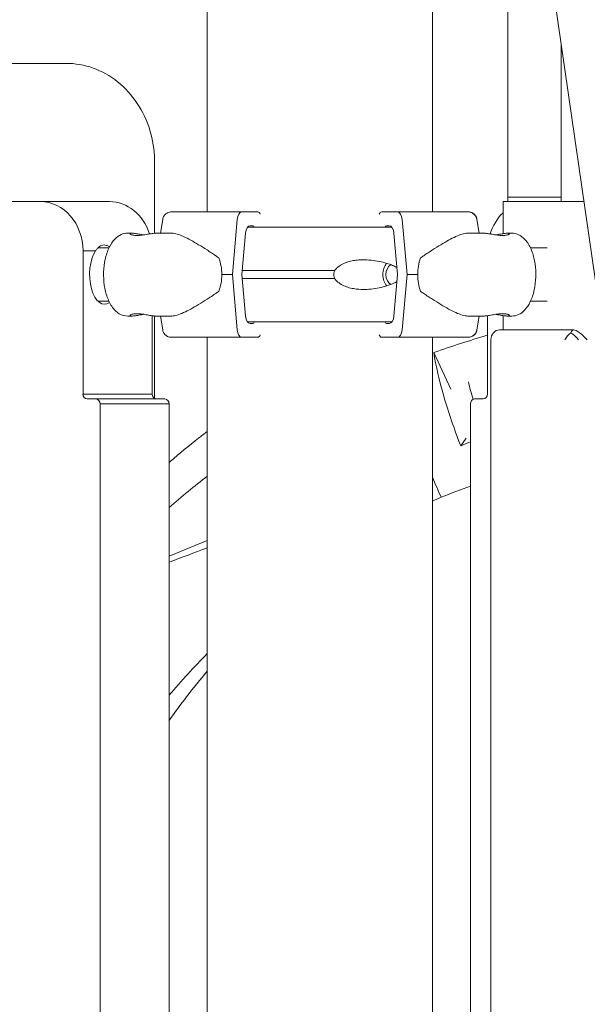
# Model space of a CAD drawing. Units: millimetres. Extents: x -22838 to 20263, y -9965 to 8814.
# Drawn here: x -3862 to -3574, y 2155 to 2653 of the extents above; entities that cross this region are included whole.
import ezdxf

# ---------------------------------------------------------------- set-up
doc = ezdxf.new("R2010")
doc.units = ezdxf.units.MM

msp = doc.modelspace()

# ---------------------------------------------------------------- linework, layer by layer
at = {"color": 0, "linetype": 'Continuous', "lineweight": 0, "extrusion": (0, 1, 0)}
for p, q in [((-3292.74, 598.42), (-3700.15, 3424.12)), ((-3766.53, 3210.86), (-3766.53, 2556.11)), ((-3652.53, 3093.85), (-3652.53, 2556.11)), ((-3614.33, 2828.88), (-3614.33, 2563.53)), ((-3587.33, 2641.62), (-3587.33, 2563.53)), ((-3890.09, 2631.36), (-3838.13, 2631.36)), ((-3793.22, 2581.36), (-3793.22, 2545.33)), ((-3614.33, 2563.53), (-3587.33, 2563.53)), ((-3614.33, 2563.53), (-3614.33, 2561.36)), ((-3587.33, 2563.53), (-3587.33, 2561.36)), ((-3851.14, 2561.36), (-4598.59, 2561.36)), ((-3851.14, 2561.36), (-4598.59, 2561.36)), ((-3851.14, 2561.36), (-3816.14, 2561.36)), ((-3851.14, 2561.36), (-3816.14, 2561.36)), ((-3616.68, 2561.36), (-3616.01, 2561.36)), ((-3616.68, 2545.11), (-3616.68, 2561.36)), ((-3616.01, 2561.36), (-3581.01, 2561.36)), ((-3581.01, 2561.36), (-3575.75, 2561.36)), ((-3740.99, 2556.11), (-3749.01, 2556.11)), ((-3678.18, 2556.11), (-3670.16, 2556.11)), ((-3634.37, 2556.11), (-3634.48, 2556.11)), ((-3790.29, 2545.36), (-3789.12, 2552.34)), ((-3751.36, 2552.34), (-3753.82, 2524.36)), ((-3744.82, 2549.11), (-3743.4, 2549.11)), ((-3674.35, 2549.11), (-3675.77, 2549.11)), ((-3667.81, 2552.34), (-3665.34, 2524.36)), ((-3628.88, 2545.36), (-3630.04, 2552.34)), ((-3628.77, 2545.36), (-3629.93, 2552.34)), ((-3806.85, 2545.36), (-3804.76, 2545.36)), ((-3792.62, 2545.36), (-3784.78, 2545.36)), ((-3749.01, 2524.36), (-3747.16, 2545.34)), ((-3670.15, 2524.36), (-3672, 2545.34)), ((-3634.38, 2545.36), (-3626.55, 2545.36)), ((-3626.44, 2545.36), (-3626.55, 2545.36)), ((-3614.41, 2545.36), (-3612.32, 2545.36)), ((-3829.49, 2536.36), (-3823.14, 2536.36)), ((-3829.49, 2536.36), (-3829.49, 2463.86)), ((-3829.49, 2536.36), (-3823.14, 2536.36)), ((-3829.49, 2536.36), (-3829.49, 2463.86)), ((-3821.95, 2537.86), (-3816.36, 2537.86)), ((-3602.81, 2537.86), (-3594.36, 2537.86)), ((-3753.82, 2524.36), (-3751.36, 2496.37)), ((-3747.16, 2503.37), (-3749.01, 2524.36)), ((-3672, 2503.37), (-3670.15, 2524.36)), ((-3665.34, 2524.36), (-3667.81, 2496.37)), ((-3821.91, 2510.86), (-3816.36, 2510.86)), ((-3602.81, 2510.86), (-3594.36, 2510.86)), ((-3616.68, 2496.36), (-3616.68, 2503.6)), ((-3806.85, 2503.36), (-3804.76, 2503.36)), ((-3794.49, 2463.86), (-3794.49, 2503.54)), ((-3794.49, 2463.86), (-3794.49, 2503.54)), ((-3793.22, 2503.38), (-3793.22, 2461.58)), ((-3792.62, 2503.36), (-3784.78, 2503.36)), ((-3789.12, 2496.37), (-3790.29, 2503.36)), ((-3743.4, 2499.61), (-3744.82, 2499.61)), ((-3675.77, 2499.61), (-3674.35, 2499.61)), ((-3634.38, 2503.36), (-3626.55, 2503.36)), ((-3630.04, 2496.37), (-3628.88, 2503.36)), ((-3629.93, 2496.37), (-3628.77, 2503.36)), ((-3626.44, 2503.36), (-3626.55, 2503.36)), ((-3624.61, 2463.86), (-3624.61, 2503.55)), ((-3624.61, 2463.86), (-3624.61, 2503.55)), ((-3614.41, 2503.36), (-3612.32, 2503.36)), ((-3616.01, 2496.36), (-3618.51, 2496.36)), ((-3581.01, 2496.36), (-3616.01, 2496.36)), ((-3769.51, 2492.61), (-3784.68, 2492.61)), ((-3769.44, 2492.61), (-3769.51, 2492.61)), ((-3766.53, 2492.61), (-3766.53, 561.36)), ((-3749.01, 2492.61), (-3740.99, 2492.61)), ((-3670.16, 2492.61), (-3678.18, 2492.61)), ((-3652.53, 2492.61), (-3652.53, 561.36)), ((-3649.66, 2492.61), (-3634.48, 2492.61)), ((-3634.48, 2492.61), (-3634.37, 2492.61)), ((-3622.84, 2002.84), (-3622.84, 2491.36)), ((-3643.2, 2466.39), (-3651.77, 2484.85)), ((-3829.49, 2463.86), (-3794.49, 2463.86)), ((-3829.49, 2463.86), (-3794.49, 2463.86)), ((-3827.33, 2461.36), (-3823, 2461.36)), ((-3827.33, 2461.36), (-3823, 2461.36)), ((-3823, 2461.36), (-3788, 2461.36)), ((-3823, 2461.36), (-3788, 2461.36)), ((-3820.83, 2458.86), (-3785.83, 2458.86)), ((-3820.83, 2458.86), (-3785.83, 2458.86)), ((-3820.83, 1561.36), (-3820.83, 2458.86)), ((-3820.83, 1561.36), (-3820.83, 2458.86)), ((-3785.83, 1635.13), (-3785.83, 2458.86)), ((-3785.83, 1635.13), (-3785.83, 2458.86)), ((-3633.27, 1672.08), (-3633.27, 2458.86)), ((-3633.27, 1672.08), (-3633.27, 2458.86)), ((-3631.1, 2461.36), (-3626.77, 2461.36)), ((-3631.1, 2461.36), (-3626.77, 2461.36)), ((-3635.34, 2441.47), (-3638.17, 2437.6)), ((-3766.53, 2389.71), (-3785.83, 2381.77))]:
    msp.add_line(p, q, dxfattribs=at)
at = {"color": 0, "linetype": 'Continuous', "lineweight": 0, "extrusion": (0, 0, -1)}
for centre, start, end in [((3784.68, 2551.61), 64.0225, 90), ((3634.48, 2551.61), 90, 115.9775), ((3784.68, 2497.11), 270, 295.9708), ((3634.48, 2497.11), 244.0292, 270)]:
    msp.add_arc(centre, 4.5, start, end, dxfattribs=at)
at = {"color": 0, "linetype": 'Continuous', "lineweight": 0}
for centre, major_axis, ratio, start_param, end_param in [((-3851.14, 2536.36), (0, 25), 0.866025, -1.570796, 0), ((-3851.14, 2536.36), (0, 25), 0.866025, -1.570796, 0), ((-3816.14, 2536.36), (0, 25), 0.866025, -1.219806, 0), ((-3816.14, 2536.36), (0, 25), 0.866025, -1.219806, 0), ((-3709.01, 2556.11), (-75.68, 0), 0, -1.013848, 0), ((-3749.01, 2551.61), (0, 4.5), 0.528598, 0, 1.405648), ((-3740.99, 2553.11), (0, 3), 0.528598, -0.934171, 0), ((-3675.77, 2547.61), (0, 1.5), 0.528598, 0, 1.047196), ((-3674.35, 2544.61), (0, 4.5), 0.528598, -1.405648, 0), ((-3672.42, 2524.36), (0, -7.5), 0.686267, -2.44367, -0.697923), ((-3672.42, 2524.36), (0, 5.25), 0.686267, 0.31183, 2.829763), ((-3642.67, 2524.36), (0, -21), 0.823492, -1.984022, -1.570797), ((-3709.01, 2524.36), (-84.78, 0), 0, -1.013848, -0.937193), ((-3642.67, 2524.36), (0, -21), 0.823492, -1.570797, -1.157572), ((-3675.77, 2501.11), (0, -1.5), 0.528598, -1.047199, 0), ((-3674.35, 2504.11), (0, -4.5), 0.528598, 0, 1.405648), ((-3749.01, 2497.11), (0, -4.5), 0.528598, -1.405648, 0), ((-3740.99, 2495.61), (0, -3), 0.528598, 0, 0.934173), ((-3618.51, 2491.36), (0, 5), 0.866025, 0, 1.570796), ((-3581.01, 2491.36), (-4.83, 4.83), 0.267949, -1.832596, -1.047198), ((-3576.68, 2491.36), (4.83, -4.83), 0.267949, 1.308997, 2.879793), ((-3709, 2492.61), (-75.68, 0), 0, 0, 0.000055), ((-3709.01, 2492.61), (-60.5, 0), 0, -1.013848, 0), ((-3708.94, 2492.61), (-60.5, 0), 0, -0.311601, 0), ((-3827.33, 2463.86), (0, -2.5), 0.866025, -1.570796, 0), ((-3827.33, 2463.86), (0, -2.5), 0.866025, -1.570796, 0), ((-3626.77, 2463.86), (0, -2.5), 0.866025, 0, 1.570796), ((-3626.77, 2463.86), (0, -2.5), 0.866025, 0, 1.570796), ((-3823, 2458.86), (0, 2.5), 0.866025, -1.570796, 0), ((-3823, 2458.86), (0, 2.5), 0.866025, -1.570796, 0), ((-3788, 2458.86), (0, 2.5), 0.866025, -1.570796, 0), ((-3788, 2458.86), (0, 2.5), 0.866025, -1.570796, 0), ((-3635.08, 2429.18), (-31.12, 73.44), 0.237835, 1.571353, 1.711518), ((-3635.08, 2429.18), (-31.12, 73.44), 0.237835, 1.571353, 1.711518), ((-3485.88, 2062.15), (-314.48, 230.66), 0.949987, -0.567529, -0.525488)]:
    msp.add_ellipse(centre, major_axis=major_axis, ratio=ratio, start_param=start_param, end_param=end_param, dxfattribs=at)
at = {"color": 0, "linetype": 'Continuous', "lineweight": 0, "extrusion": (0, 0, -1)}
for centre, major_axis, ratio, start_param, end_param in [((-3678.18, 2553.11), (0, 3), 0.528598, -0.931838, 0), ((-3670.16, 2551.61), (0, 4.5), 0.528598, 0, 1.405648), ((-3710.16, 2556.11), (75.68, 0), 0, -1.013848, 0), ((-3710.05, 2556.11), (75.68, 0), 0, -0.707343, 0), ((-3602.96, 2536.36), (0, 25), 0.866025, -1.220264, -0.686547), ((-3602.96, 2536.36), (0, 25), 0.866025, -1.220264, -0.686547), ((-3744.82, 2544.61), (0, 4.5), 0.528598, -1.405648, 0), ((-3743.4, 2547.61), (0, 1.5), 0.528598, 0, 1.047196), ((-3709, 2548.36), (67.91, 0), 0, -2.149333, -1.012545), ((-3818.64, 2524.36), (0, -15), 0.5, -0.350488, 2.498092), ((-3818.64, 2524.36), (0, -15), 0.5, -0.350488, 2.498092), ((-3776.49, 2524.36), (0, -21), 0.823492, -1.984022, -1.570797), ((-3776.49, 2524.36), (0, -21), 0.823492, -1.570797, -1.157572), ((-3709, 2526.36), (74.54, 0), 0, -2.134634, -1.476495), ((-3710.16, 2524.36), (84.78, 0), 0, -1.013848, -0.937193), ((-3709, 2522.36), (74.54, 0), 0, -2.134634, -1.476495), ((-3744.82, 2504.11), (0, -4.5), 0.528598, 0, 1.405648), ((-3709, 2500.36), (65.5, 0), 0, -2.173506, -0.989445), ((-3743.4, 2501.11), (0, -1.5), 0.528598, -1.047199, 0), ((-3678.18, 2495.61), (0, -3), 0.528598, 0, 0.93184), ((-3670.16, 2497.11), (0, -4.5), 0.528598, -1.405648, 0), ((-3581.01, 2491.36), (4.33, 4.33), 0.57735, -2.094395, -1.308997), ((-3581.01, 2491.36), (0, 5), 0.366025, -0.785398, 0), ((-3710.16, 2492.61), (60.5, 0), 0, -1.013848, 0), ((-3710.16, 2492.61), (75.68, 0), 0, 0, 0.000055), ((-3608.36, 2440.16), (-25.4, 59.57), 0.230287, -1.113906, -0.949959), ((-3792.33, 2463.86), (0, -2.5), 0.866025, 0, 1.570796), ((-3792.33, 2463.86), (0, -2.5), 0.866025, 0, 1.570796), ((-3631.1, 2458.86), (0, 2.5), 0.866025, -1.570796, 0), ((-3631.1, 2458.86), (0, 2.5), 0.866025, -1.570796, 0), ((-3485.88, 2062.15), (314.48, -230.66), 0.949987, -2.629158, -2.616105), ((-3485.88, 2062.15), (-314.48, 230.66), 0.949987, 0.063441, 0.140671)]:
    msp.add_ellipse(centre, major_axis=major_axis, ratio=ratio, start_param=start_param, end_param=end_param, dxfattribs=at)
at = {"color": 0, "linetype": 'Continuous', "lineweight": 0}
for points, knots in [([(-3838.13, 2631.36), (-3833.47, 2631.36), (-3828.81, 2630.55), (-3819.93, 2627.39), (-3815.73, 2625.02), (-3808.13, 2618.97), (-3804.76, 2615.25), (-3799.24, 2606.93), (-3797.1, 2602.33), (-3794.15, 2592.69), (-3793.35, 2587.64), (-3793.23, 2582.17), (-3793.22, 2581.76), (-3793.22, 2581.36)], [0, 0, 0, 0, 0.299127, 0.299127, 0.603323, 0.603323, 0.917482, 0.917482, 1.231641, 1.231641, 1.545801, 1.545801, 1.570796, 1.570796, 1.570796, 1.570796]), ([(-3789.12, 2552.34), (-3789.12, 2552.39), (-3789.11, 2552.44), (-3789.04, 2552.78), (-3788.95, 2553.07), (-3788.74, 2553.58), (-3788.59, 2553.85), (-3788.26, 2554.36), (-3788.06, 2554.59), (-3787.67, 2554.98), (-3787.44, 2555.18), (-3787.01, 2555.46), (-3786.83, 2555.56), (-3786.66, 2555.65)], [0.704197, 0.704197, 0.704197, 0.704197, 0.833041, 0.833041, 1.666082, 1.666082, 2.499124, 2.499124, 3.332165, 3.332165, 4.165208, 4.165208, 4.732107, 4.732107, 4.732107, 4.732107]), ([(-3629.93, 2552.34), (-3629.94, 2552.39), (-3629.95, 2552.44), (-3630.02, 2552.78), (-3630.11, 2553.07), (-3630.32, 2553.58), (-3630.46, 2553.85), (-3630.8, 2554.36), (-3630.99, 2554.59), (-3631.39, 2554.98), (-3631.62, 2555.18), (-3632.12, 2555.51), (-3632.39, 2555.66), (-3632.91, 2555.87), (-3633.2, 2555.96), (-3633.79, 2556.08), (-3634.09, 2556.11), (-3634.37, 2556.11)], [0.704197, 0.704197, 0.704197, 0.704197, 0.833041, 0.833041, 1.666082, 1.666082, 2.499124, 2.499124, 3.332165, 3.332165, 4.165208, 4.165208, 4.998251, 4.998251, 5.831295, 5.831295, 6.664339, 6.664339, 6.664339, 6.664339]), ([(-3630.04, 2552.34), (-3630.05, 2552.39), (-3630.06, 2552.44), (-3630.13, 2552.78), (-3630.22, 2553.07), (-3630.43, 2553.58), (-3630.57, 2553.85), (-3630.91, 2554.36), (-3631.1, 2554.59), (-3631.49, 2554.98), (-3631.73, 2555.18), (-3632.15, 2555.46), (-3632.33, 2555.56), (-3632.51, 2555.65)], [0.704197, 0.704197, 0.704197, 0.704197, 0.833041, 0.833041, 1.666082, 1.666082, 2.499124, 2.499124, 3.332165, 3.332165, 4.165208, 4.165208, 4.732107, 4.732107, 4.732107, 4.732107]), ([(-3806.85, 2545.36), (-3808.01, 2545.36), (-3809.16, 2545.09), (-3811.39, 2544.08), (-3812.43, 2543.3), (-3814.51, 2541.16), (-3815.47, 2539.69), (-3817.13, 2536.26), (-3817.79, 2534.25), (-3818.71, 2530.02), (-3818.98, 2527.81), (-3819.12, 2523.38), (-3819, 2521.17), (-3818.39, 2516.88), (-3817.89, 2514.82), (-3816.51, 2510.99), (-3815.63, 2509.24), (-3813.43, 2506.27), (-3812.11, 2505.03), (-3809.38, 2503.68), (-3808.12, 2503.36), (-3806.85, 2503.36)], [0, 0, 0, 0, 0.221409, 0.221409, 0.474069, 0.474069, 0.801082, 0.801082, 1.158784, 1.158784, 1.50711, 1.50711, 1.850323, 1.850323, 2.19582, 2.19582, 2.550339, 2.550339, 2.898737, 2.898737, 3.141593, 3.141593, 3.141593, 3.141593]), ([(-3792.62, 2545.36), (-3792.84, 2545.36), (-3793.1, 2545.34), (-3793.71, 2545.28), (-3794.05, 2545.24), (-3794.79, 2545.13), (-3795.19, 2545.06), (-3796.02, 2544.92), (-3796.44, 2544.84), (-3797.28, 2544.69), (-3797.73, 2544.61), (-3798.65, 2544.46), (-3799.12, 2544.39), (-3800.04, 2544.28), (-3800.5, 2544.23), (-3801.37, 2544.17), (-3801.79, 2544.15), (-3802.56, 2544.15), (-3802.94, 2544.17), (-3803.63, 2544.23), (-3803.96, 2544.28), (-3804.52, 2544.39), (-3804.77, 2544.46), (-3805.17, 2544.61), (-3805.33, 2544.69), (-3805.56, 2544.84), (-3805.64, 2544.92), (-3805.7, 2545.06), (-3805.69, 2545.13), (-3805.57, 2545.24), (-3805.47, 2545.28), (-3805.17, 2545.34), (-3804.98, 2545.36), (-3804.54, 2545.36), (-3804.27, 2545.34), (-3803.67, 2545.28), (-3803.32, 2545.24), (-3802.58, 2545.13), (-3802.19, 2545.06), (-3801.36, 2544.92), (-3800.94, 2544.84), (-3800.09, 2544.69), (-3799.65, 2544.61), (-3799.02, 2544.51), (-3798.86, 2544.48), (-3798.69, 2544.46)], [10.635805, 10.635805, 10.635805, 10.635805, 11.964969, 11.964969, 13.294136, 13.294136, 14.623303, 14.623303, 15.95247, 15.95247, 17.282253, 17.282253, 18.612037, 18.612037, 19.94182, 19.94182, 21.271604, 21.271604, 22.601388, 22.601388, 23.931171, 23.931171, 25.260955, 25.260955, 26.590739, 26.590739, 27.919906, 27.919906, 29.249072, 29.249072, 30.578239, 30.578239, 31.907406, 31.907406, 33.236573, 33.236573, 34.56574, 34.56574, 35.894907, 35.894907, 37.224074, 37.224074, 38.553857, 38.553857, 39.034157, 39.034157, 39.034157, 39.034157]), ([(-3784.78, 2545.36), (-3784.69, 2545.36), (-3784.6, 2545.35), (-3783.66, 2545.32), (-3782.73, 2545.14), (-3780.74, 2544.54), (-3779.66, 2544.12), (-3777.38, 2543.09), (-3776.17, 2542.47), (-3773.63, 2541.09), (-3772.3, 2540.32), (-3769.55, 2538.67), (-3768.12, 2537.78), (-3765.94, 2536.39), (-3765.21, 2535.91), (-3763.73, 2534.93), (-3762.99, 2534.43), (-3761.72, 2533.55), (-3761.19, 2533.17), (-3760.66, 2532.79)], [136.142391, 136.142391, 136.142391, 136.142391, 136.880429, 136.880429, 143.73922, 143.73922, 150.59801, 150.59801, 157.456801, 157.456801, 164.315592, 164.315592, 171.174383, 171.174383, 174.603779, 174.603779, 178.033174, 178.033174, 180.485141, 180.485141, 180.485141, 180.485141]), ([(-3634.38, 2545.36), (-3634.47, 2545.36), (-3634.56, 2545.35), (-3635.51, 2545.32), (-3636.43, 2545.14), (-3638.43, 2544.54), (-3639.5, 2544.12), (-3641.79, 2543.09), (-3643, 2542.47), (-3645.54, 2541.09), (-3646.87, 2540.32), (-3649.62, 2538.67), (-3651.04, 2537.78), (-3653.22, 2536.39), (-3653.95, 2535.91), (-3655.43, 2534.93), (-3656.17, 2534.43), (-3657.45, 2533.55), (-3657.98, 2533.17), (-3658.51, 2532.79)], [136.142391, 136.142391, 136.142391, 136.142391, 136.880429, 136.880429, 143.73922, 143.73922, 150.59801, 150.59801, 157.456801, 157.456801, 164.315592, 164.315592, 171.174383, 171.174383, 174.603779, 174.603779, 178.033174, 178.033174, 180.485141, 180.485141, 180.485141, 180.485141]), ([(-3626.55, 2545.36), (-3626.32, 2545.36), (-3626.06, 2545.34), (-3625.45, 2545.28), (-3625.11, 2545.24), (-3624.37, 2545.13), (-3623.97, 2545.06), (-3623.15, 2544.92), (-3622.72, 2544.84), (-3621.88, 2544.69), (-3621.43, 2544.61), (-3620.52, 2544.46), (-3620.05, 2544.39), (-3619.12, 2544.28), (-3618.67, 2544.23), (-3617.79, 2544.17), (-3617.37, 2544.15), (-3616.6, 2544.15), (-3616.23, 2544.17), (-3615.53, 2544.23), (-3615.21, 2544.28), (-3614.64, 2544.39), (-3614.39, 2544.46), (-3613.99, 2544.61), (-3613.83, 2544.69), (-3613.6, 2544.84), (-3613.53, 2544.92), (-3613.46, 2545.06), (-3613.47, 2545.13), (-3613.59, 2545.24), (-3613.7, 2545.28), (-3614, 2545.34), (-3614.19, 2545.36), (-3614.63, 2545.36), (-3614.89, 2545.34), (-3615.5, 2545.28), (-3615.84, 2545.24), (-3616.58, 2545.13), (-3616.98, 2545.06), (-3617.8, 2544.92), (-3618.23, 2544.84), (-3619.07, 2544.69), (-3619.52, 2544.61), (-3620.14, 2544.51), (-3620.31, 2544.48), (-3620.48, 2544.46)], [10.635805, 10.635805, 10.635805, 10.635805, 11.964969, 11.964969, 13.294136, 13.294136, 14.623303, 14.623303, 15.95247, 15.95247, 17.282253, 17.282253, 18.612037, 18.612037, 19.94182, 19.94182, 21.271604, 21.271604, 22.601388, 22.601388, 23.931171, 23.931171, 25.260955, 25.260955, 26.590739, 26.590739, 27.919906, 27.919906, 29.249072, 29.249072, 30.578239, 30.578239, 31.907406, 31.907406, 33.236573, 33.236573, 34.56574, 34.56574, 35.894907, 35.894907, 37.224074, 37.224074, 38.553857, 38.553857, 39.034157, 39.034157, 39.034157, 39.034157]), ([(-3626.49, 2545.35), (-3626.47, 2545.36), (-3626.46, 2545.36), (-3626.22, 2545.36), (-3625.95, 2545.34), (-3625.34, 2545.28), (-3625, 2545.24), (-3624.26, 2545.13), (-3623.86, 2545.06), (-3623.4, 2544.98), (-3623.34, 2544.97), (-3623.29, 2544.96)], [10.527402, 10.527402, 10.527402, 10.527402, 10.635802, 10.635802, 11.964969, 11.964969, 13.294136, 13.294136, 14.623303, 14.623303, 14.802346, 14.802346, 14.802346, 14.802346]), ([(-3612.32, 2503.36), (-3611.16, 2503.36), (-3610, 2503.62), (-3607.77, 2504.63), (-3606.73, 2505.41), (-3604.65, 2507.55), (-3603.7, 2509.02), (-3602.04, 2512.45), (-3601.38, 2514.46), (-3600.45, 2518.69), (-3600.19, 2520.9), (-3600.05, 2525.33), (-3600.17, 2527.55), (-3600.78, 2531.83), (-3601.27, 2533.89), (-3602.65, 2537.72), (-3603.54, 2539.47), (-3605.74, 2542.44), (-3607.06, 2543.68), (-3609.78, 2545.03), (-3611.04, 2545.36), (-3612.32, 2545.36)], [3.141593, 3.141593, 3.141593, 3.141593, 3.363001, 3.363001, 3.615661, 3.615661, 3.942674, 3.942674, 4.300376, 4.300376, 4.648702, 4.648702, 4.991916, 4.991916, 5.337413, 5.337413, 5.691931, 5.691931, 6.04033, 6.04033, 6.283185, 6.283185, 6.283185, 6.283185]), ([(-3823.14, 2536.36), (-3822.86, 2536.78), (-3822.57, 2537.17), (-3821.91, 2537.92), (-3821.54, 2538.27), (-3820.78, 2538.82), (-3820.39, 2539.02), (-3819.6, 2539.29), (-3819.19, 2539.36), (-3818.41, 2539.36), (-3817.99, 2539.29), (-3817.14, 2539.02), (-3816.71, 2538.82), (-3816.22, 2538.5), (-3816.16, 2538.45), (-3816.09, 2538.4)], [42.090315, 42.090315, 42.090315, 42.090315, 44.184225, 44.184225, 46.549544, 46.549544, 48.914863, 48.914863, 51.280182, 51.280182, 53.645501, 53.645501, 56.010819, 56.010819, 56.390866, 56.390866, 56.390866, 56.390866]), ([(-3823.14, 2536.36), (-3822.86, 2536.78), (-3822.57, 2537.17), (-3821.91, 2537.92), (-3821.54, 2538.27), (-3820.78, 2538.82), (-3820.39, 2539.02), (-3819.6, 2539.29), (-3819.19, 2539.36), (-3818.41, 2539.36), (-3817.99, 2539.29), (-3817.14, 2539.02), (-3816.71, 2538.82), (-3816.22, 2538.5), (-3816.16, 2538.45), (-3816.09, 2538.4)], [42.090315, 42.090315, 42.090315, 42.090315, 44.184225, 44.184225, 46.549544, 46.549544, 48.914863, 48.914863, 51.280182, 51.280182, 53.645501, 53.645501, 56.010819, 56.010819, 56.390866, 56.390866, 56.390866, 56.390866]), ([(-3670.46, 2527.88), (-3670.8, 2528.09), (-3671.15, 2528.29), (-3672.26, 2528.85), (-3673.05, 2529.17), (-3674.94, 2529.88), (-3676.19, 2530.26), (-3678.79, 2530.92), (-3680.14, 2531.19), (-3682.89, 2531.61), (-3684.28, 2531.75), (-3687.04, 2531.88), (-3688.4, 2531.87), (-3690.6, 2531.71), (-3691.54, 2531.61), (-3693.43, 2531.28), (-3694.39, 2531.06), (-3696.25, 2530.48), (-3697.16, 2530.13), (-3698.86, 2529.27), (-3699.65, 2528.76), (-3700.7, 2527.88), (-3701.04, 2527.56), (-3701.58, 2526.93), (-3701.79, 2526.65), (-3701.98, 2526.36)], [3.167506, 3.167506, 3.167506, 3.167506, 4.38003, 4.38003, 6.913252, 6.913252, 10.995476, 10.995476, 15.0777, 15.0777, 19.159924, 19.159924, 23.242148, 23.242148, 26.040521, 26.040521, 28.838895, 28.838895, 31.637268, 31.637268, 34.435642, 34.435642, 35.813659, 35.813659, 36.832291, 36.832291, 36.832291, 36.832291]), ([(-3701.98, 2526.36), (-3702.08, 2526.14), (-3702.16, 2525.92), (-3702.36, 2525.26), (-3702.42, 2524.81), (-3702.42, 2524.36), (-3702.42, 2523.9), (-3702.36, 2523.45), (-3702.16, 2522.79), (-3702.08, 2522.57), (-3701.98, 2522.36)], [-2.030582, -2.030582, -2.030582, -2.030582, -1.353887, -1.353887, 0, 0, 0, 1.353887, 1.353887, 2.030582, 2.030582, 2.030582, 2.030582]), ([(-3701.98, 2522.36), (-3701.79, 2522.06), (-3701.58, 2521.78), (-3701.04, 2521.16), (-3700.7, 2520.83), (-3699.65, 2519.95), (-3698.86, 2519.44), (-3697.16, 2518.58), (-3696.25, 2518.23), (-3694.39, 2517.65), (-3693.43, 2517.43), (-3691.54, 2517.1), (-3690.6, 2517), (-3688.4, 2516.84), (-3687.04, 2516.83), (-3684.28, 2516.96), (-3682.89, 2517.1), (-3680.14, 2517.52), (-3678.79, 2517.79), (-3676.19, 2518.45), (-3674.94, 2518.83), (-3673.05, 2519.54), (-3672.26, 2519.86), (-3671.15, 2520.42), (-3670.8, 2520.62), (-3670.46, 2520.83)], [3.115418, 3.115418, 3.115418, 3.115418, 4.134051, 4.134051, 5.512068, 5.512068, 8.310441, 8.310441, 11.108815, 11.108815, 13.907188, 13.907188, 16.705562, 16.705562, 20.787786, 20.787786, 24.870009, 24.870009, 28.952233, 28.952233, 33.034457, 33.034457, 35.56768, 35.56768, 36.780204, 36.780204, 36.780204, 36.780204]), ([(-3760.66, 2515.92), (-3761.19, 2515.54), (-3761.72, 2515.16), (-3762.99, 2514.28), (-3763.73, 2513.78), (-3765.21, 2512.8), (-3765.94, 2512.32), (-3768.12, 2510.93), (-3769.55, 2510.04), (-3772.3, 2508.39), (-3773.63, 2507.62), (-3776.17, 2506.24), (-3777.38, 2505.62), (-3779.66, 2504.59), (-3780.74, 2504.17), (-3782.73, 2503.57), (-3783.66, 2503.39), (-3784.6, 2503.36), (-3784.69, 2503.36), (-3784.78, 2503.36)], [4.406824, 4.406824, 4.406824, 4.406824, 6.858791, 6.858791, 10.288186, 10.288186, 13.717582, 13.717582, 20.576373, 20.576373, 27.435164, 27.435164, 34.293955, 34.293955, 41.152746, 41.152746, 48.011537, 48.011537, 48.749584, 48.749584, 48.749584, 48.749584]), ([(-3658.51, 2515.92), (-3657.98, 2515.54), (-3657.45, 2515.16), (-3656.17, 2514.28), (-3655.43, 2513.78), (-3653.95, 2512.8), (-3653.22, 2512.32), (-3651.04, 2510.93), (-3649.62, 2510.04), (-3646.87, 2508.39), (-3645.54, 2507.62), (-3643, 2506.24), (-3641.79, 2505.62), (-3639.5, 2504.59), (-3638.43, 2504.17), (-3636.43, 2503.57), (-3635.51, 2503.39), (-3634.56, 2503.36), (-3634.47, 2503.36), (-3634.38, 2503.36)], [4.406824, 4.406824, 4.406824, 4.406824, 6.858791, 6.858791, 10.288186, 10.288186, 13.717582, 13.717582, 20.576373, 20.576373, 27.435164, 27.435164, 34.293955, 34.293955, 41.152746, 41.152746, 48.011537, 48.011537, 48.749584, 48.749584, 48.749584, 48.749584]), ([(-3798.69, 2504.25), (-3798.86, 2504.23), (-3799.02, 2504.2), (-3799.65, 2504.1), (-3800.09, 2504.02), (-3800.94, 2503.87), (-3801.36, 2503.79), (-3802.19, 2503.65), (-3802.58, 2503.58), (-3803.32, 2503.47), (-3803.67, 2503.43), (-3804.27, 2503.37), (-3804.54, 2503.36), (-3804.98, 2503.36), (-3805.17, 2503.37), (-3805.47, 2503.43), (-3805.57, 2503.47), (-3805.69, 2503.58), (-3805.7, 2503.65), (-3805.64, 2503.79), (-3805.56, 2503.87), (-3805.33, 2504.02), (-3805.17, 2504.1), (-3804.77, 2504.25), (-3804.52, 2504.32), (-3803.96, 2504.43), (-3803.63, 2504.48), (-3802.94, 2504.54), (-3802.56, 2504.56), (-3801.79, 2504.56), (-3801.37, 2504.54), (-3800.5, 2504.48), (-3800.04, 2504.43), (-3799.12, 2504.32), (-3798.65, 2504.25), (-3797.73, 2504.1), (-3797.28, 2504.02), (-3796.44, 2503.87), (-3796.02, 2503.79), (-3795.19, 2503.65), (-3794.79, 2503.58), (-3794.05, 2503.47), (-3793.71, 2503.43), (-3793.1, 2503.37), (-3792.84, 2503.36), (-3792.62, 2503.36), (-3792.62, 2503.36), (-3792.62, 2503.36)], [3.50904, 3.50904, 3.50904, 3.50904, 3.989351, 3.989351, 5.319135, 5.319135, 6.648301, 6.648301, 7.977468, 7.977468, 9.306635, 9.306635, 10.635802, 10.635802, 11.964969, 11.964969, 13.294136, 13.294136, 14.623303, 14.623303, 15.95247, 15.95247, 17.282253, 17.282253, 18.612037, 18.612037, 19.94182, 19.94182, 21.271604, 21.271604, 22.601388, 22.601388, 23.931171, 23.931171, 25.260955, 25.260955, 26.590739, 26.590739, 27.919906, 27.919906, 29.249072, 29.249072, 30.578239, 30.578239, 31.907406, 31.907406, 31.907409, 31.907409, 31.907409, 31.907409]), ([(-3620.48, 2504.25), (-3620.31, 2504.23), (-3620.14, 2504.2), (-3619.52, 2504.1), (-3619.07, 2504.02), (-3618.23, 2503.87), (-3617.8, 2503.79), (-3616.98, 2503.65), (-3616.58, 2503.58), (-3615.84, 2503.47), (-3615.5, 2503.43), (-3614.89, 2503.37), (-3614.63, 2503.36), (-3614.19, 2503.36), (-3614, 2503.37), (-3613.7, 2503.43), (-3613.59, 2503.47), (-3613.47, 2503.58), (-3613.46, 2503.65), (-3613.53, 2503.79), (-3613.6, 2503.87), (-3613.83, 2504.02), (-3613.99, 2504.1), (-3614.39, 2504.25), (-3614.64, 2504.32), (-3615.21, 2504.43), (-3615.53, 2504.48), (-3616.23, 2504.54), (-3616.6, 2504.56), (-3617.37, 2504.56), (-3617.79, 2504.54), (-3618.67, 2504.48), (-3619.12, 2504.43), (-3620.05, 2504.32), (-3620.52, 2504.25), (-3621.43, 2504.1), (-3621.88, 2504.02), (-3622.72, 2503.87), (-3623.15, 2503.79), (-3623.97, 2503.65), (-3624.37, 2503.58), (-3625.11, 2503.47), (-3625.45, 2503.43), (-3626.06, 2503.37), (-3626.32, 2503.36), (-3626.55, 2503.36), (-3626.55, 2503.36), (-3626.55, 2503.36)], [3.50904, 3.50904, 3.50904, 3.50904, 3.989351, 3.989351, 5.319135, 5.319135, 6.648301, 6.648301, 7.977468, 7.977468, 9.306635, 9.306635, 10.635802, 10.635802, 11.964969, 11.964969, 13.294136, 13.294136, 14.623303, 14.623303, 15.95247, 15.95247, 17.282253, 17.282253, 18.612037, 18.612037, 19.94182, 19.94182, 21.271604, 21.271604, 22.601388, 22.601388, 23.931171, 23.931171, 25.260955, 25.260955, 26.590739, 26.590739, 27.919906, 27.919906, 29.249072, 29.249072, 30.578239, 30.578239, 31.907406, 31.907406, 31.907409, 31.907409, 31.907409, 31.907409]), ([(-3624.61, 2503.53), (-3624.62, 2503.53), (-3624.62, 2503.53), (-3625, 2503.47), (-3625.34, 2503.43), (-3625.95, 2503.37), (-3626.22, 2503.36), (-3626.46, 2503.36), (-3626.47, 2503.36), (-3626.49, 2503.36)], [29.219423, 29.219423, 29.219423, 29.219423, 29.249072, 29.249072, 30.578239, 30.578239, 31.907406, 31.907406, 32.01581, 32.01581, 32.01581, 32.01581]), ([(-3786.65, 2493.06), (-3786.83, 2493.15), (-3787.01, 2493.25), (-3787.44, 2493.53), (-3787.67, 2493.73), (-3788.06, 2494.12), (-3788.26, 2494.35), (-3788.59, 2494.86), (-3788.74, 2495.13), (-3788.95, 2495.64), (-3789.04, 2495.93), (-3789.11, 2496.27), (-3789.12, 2496.32), (-3789.12, 2496.37)], [21.924752, 21.924752, 21.924752, 21.924752, 22.492149, 22.492149, 23.325192, 23.325192, 24.158234, 24.158234, 24.991276, 24.991276, 25.824317, 25.824317, 25.95316, 25.95316, 25.95316, 25.95316]), ([(-3634.37, 2492.61), (-3634.09, 2492.61), (-3633.79, 2492.63), (-3633.2, 2492.75), (-3632.91, 2492.84), (-3632.39, 2493.05), (-3632.12, 2493.2), (-3631.62, 2493.53), (-3631.39, 2493.73), (-3630.99, 2494.12), (-3630.8, 2494.35), (-3630.46, 2494.86), (-3630.32, 2495.13), (-3630.11, 2495.64), (-3630.02, 2495.93), (-3629.95, 2496.27), (-3629.94, 2496.32), (-3629.93, 2496.37)], [19.993019, 19.993019, 19.993019, 19.993019, 20.826063, 20.826063, 21.659106, 21.659106, 22.492149, 22.492149, 23.325192, 23.325192, 24.158234, 24.158234, 24.991276, 24.991276, 25.824317, 25.824317, 25.95316, 25.95316, 25.95316, 25.95316]), ([(-3632.51, 2493.06), (-3632.33, 2493.15), (-3632.15, 2493.25), (-3631.73, 2493.53), (-3631.49, 2493.73), (-3631.1, 2494.12), (-3630.91, 2494.35), (-3630.57, 2494.86), (-3630.43, 2495.13), (-3630.22, 2495.64), (-3630.13, 2495.93), (-3630.06, 2496.27), (-3630.05, 2496.32), (-3630.04, 2496.37)], [21.924752, 21.924752, 21.924752, 21.924752, 22.492149, 22.492149, 23.325192, 23.325192, 24.158234, 24.158234, 24.991276, 24.991276, 25.824317, 25.824317, 25.95316, 25.95316, 25.95316, 25.95316]), ([(-3638.17, 2437.6), (-3641.49, 2446.12), (-3644.42, 2454.67), (-3649.04, 2470.74), (-3650.76, 2478.21), (-3651.77, 2484.85)], [-53.821485, -53.821485, -53.821485, -53.821485, -26.421694, -26.421694, -0.063902, -0.063902, -0.063902, -0.063902]), ([(-3785.83, 2429.26), (-3785.65, 2429.41), (-3785.47, 2429.57), (-3780.58, 2433.77), (-3775.79, 2437.71), (-3769.46, 2442.69), (-3768, 2443.83), (-3766.53, 2444.96)], [1326.440587, 1326.440587, 1326.440587, 1326.440587, 1327.193828, 1327.193828, 1346.475515, 1346.475515, 1352.236994, 1352.236994, 1352.236994, 1352.236994]), ([(-3766.53, 2323.47), (-3770.12, 2319.26), (-3773.62, 2314.94), (-3780.05, 2306.61), (-3782.99, 2302.63), (-3785.83, 2298.59)], [2176.261492, 2176.261492, 2176.261492, 2176.261492, 2192.364449, 2192.364449, 2206.707883, 2206.707883, 2206.707883, 2206.707883])]:
    msp.add_open_spline(points, degree=3, knots=knots, dxfattribs=at)
for points in [[(-3651.77, 2484.85), (-3642.82, 2488.06), (-3633.76, 2490.99), (-3624.61, 2493.61)], [(-3633.27, 2439.63), (-3634.91, 2438.95), (-3636.54, 2438.27), (-3638.17, 2437.6)], [(-3785.83, 2406.45), (-3779.56, 2411.91), (-3773.12, 2417.17), (-3766.53, 2422.24)], [(-3766.53, 2385.99), (-3773.05, 2383.5), (-3779.53, 2381.06), (-3785.83, 2378.75)]]:
    msp.add_open_spline(points, degree=3, dxfattribs=at)

doc.saveas('drawing.dxf')
